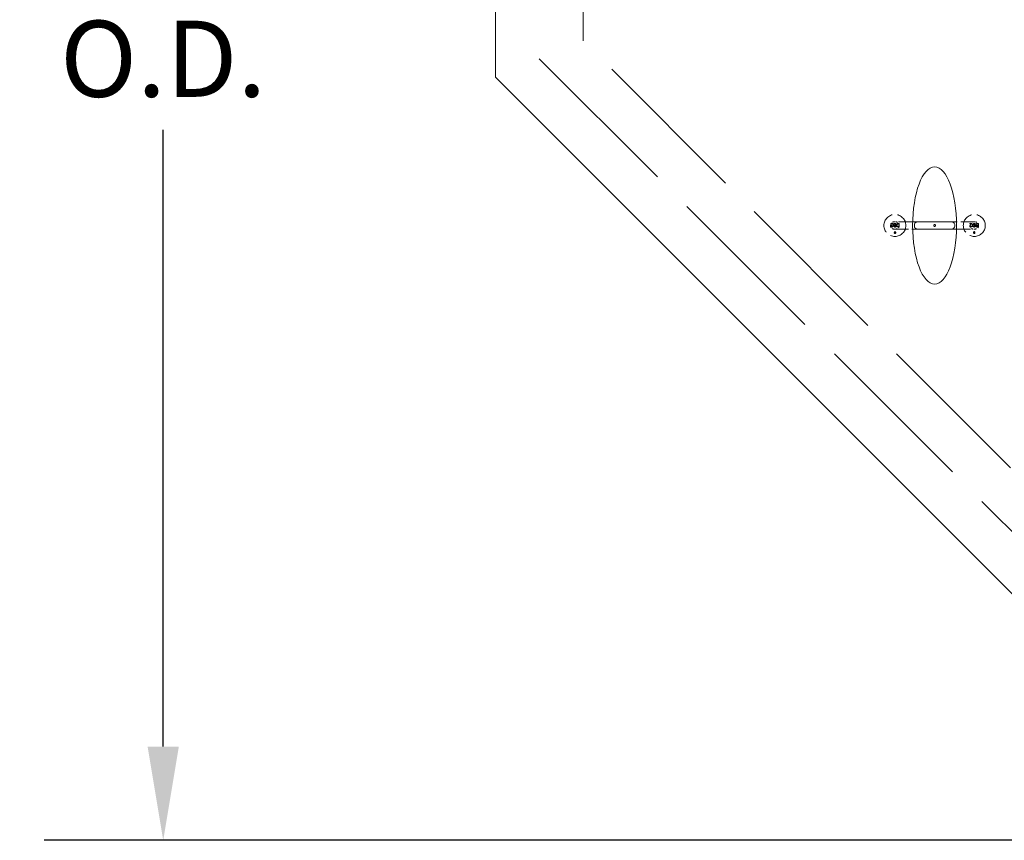
# Model space of a CAD drawing. Units: inches. Extents: x -345 to 484, y 107 to 617.
# Drawn here: x 265 to 328, y 441 to 492 of the extents above; entities that cross this region are included whole.
import ezdxf

# ---------------------------------------------------------------- set-up
doc = ezdxf.new("R2010")
doc.units = ezdxf.units.IN
doc.header["$LTSCALE"] = 60
doc.header["$MEASUREMENT"] = 0
doc.linetypes.add('DASHED', pattern=[0.2067, 0.1654, -0.0413])
for name, color, linetype, lineweight in [('Dimension (ANSI)', 7, 'Continuous', 25), ('Hidden (ANSI)', 7, 'DASHED', 18), ('Visible (ANSI)', 7, 'Continuous', 18)]:
    doc.layers.add(name, color=color, linetype=linetype, lineweight=lineweight)
doc.styles.add('Note Text (ANSI)', font='arial.ttf')
doc.dimstyles.new('Default (ANSI)', dxfattribs={"dimscale": 60, "dimtxt": 0.08, "dimasz": 0.098425, "dimexe": 0.125, "dimexo": 0.0625, "dimgap": 0.031496, "dimtad": 0, "dimtih": 1, "dimtoh": 1, "dimrnd": 1e-08, "dimzin": 3, "dimdsep": 46, "dimlunit": 4, "dimtxsty": 'Note Text (ANSI)', "dimcen": 0.09, "dimdle": 0.393701, "dimclrd": 8, "dimclre": 8, "dimclrt": 8, "dimadec": 0, "dimazin": 1, "dimtfac": 1.25, "dimtdec": 5, "dimtofl": 0, "dimtmove": 0, "dimatfit": 3, "dimldrblk": 'Filled-1', "dimfxl": 1, "dimfrac": 1, "dimtolj": 1, "dimtzin": 4, "dimlwd": -1, "dimlwe": -1, "dimarcsym": 0})

# ---------------------------------------------------------------- blocks, each defined once
blk = doc.blocks.new('*D7')
at = {"layer": 'Defpoints', "color": 0, "transparency": 16777216}
for p in [(319.613, 547.085), (274.543, 440.708), (343.613, 440.708)]:
    blk.add_point(p, dxfattribs=at)
at = {"layer": 'Dimension (ANSI)', "color": 8, "transparency": 16777216}
for p, q in [((315.863, 547.085), (267.043, 547.085)), ((274.543, 541.179), (274.543, 502.279)), ((274.543, 446.613), (274.543, 485.513)), ((339.863, 440.708), (267.043, 440.708))]:
    blk.add_line(p, q, dxfattribs=at)
for points in [[(273.559, 541.179), (275.527, 541.179), (274.543, 547.085)], [(273.559, 446.613), (275.527, 446.613), (274.543, 440.708)]]:
    blk.add_solid(points, dxfattribs=at)
at = {"layer": 'Dimension (ANSI)', "color": 8, "transparency": 16777216, "insert": (274.543, 500.39), "char_height": 4.8, "attachment_point": 2, "style": 'Note Text (ANSI)'}
blk.add_mtext('\\A1; \\fArial|b0|i0;10\'-0"\\P\\fArial|b0|i0;O.D.', dxfattribs=at)
blk = doc.blocks.new('Filled-1')
at = {"color": 0}
for p, q in [((0, 0), (-1, 0.358)), ((-1, 0.358), (-1, -0.358)), ((-1, 0), (0, 0)), ((-1, -0.358), (0, 0))]:
    blk.add_line(p, q, dxfattribs=at)
at = {"color": 0, "flags": 128}
blk.add_lwpolyline([(-1, -0.358), (0, 0), (-1, 0.358), (-1, -0.358)], dxfattribs=at)
at = {"color": 0}
blk.add_solid([(-1, -0.358), (0, 0), (-1, 0.358), (-1, -0.358)], dxfattribs=at)

msp = doc.modelspace()

# ---------------------------------------------------------------- linework, layer by layer
at = {"layer": 'Hidden (ANSI)', "ltscale": 1.283364}
msp.add_line((298.2556, 521.8088), (298.2556, 489.9762), dxfattribs=at)
at = {"layer": 'Hidden (ANSI)', "ltscale": 1.190875}
msp.add_line((301.0248, 491.1234), (301.0248, 520.6618), dxfattribs=at)
at = {"layer": 'Hidden (ANSI)', "ltscale": 1.023539}
msp.add_line((345.9071, 446.246), (301.0248, 491.1234), dxfattribs=at)
at = {"layer": 'Hidden (ANSI)', "ltscale": 1.060535}
msp.add_line((298.2556, 489.9762), (344.7602, 443.4768), dxfattribs=at)
at = {"layer": 'Hidden (ANSI)', "ltscale": 0.002972}
for p, q in [((320.4082, 479.4946), (320.4082, 479.3978)), ((325.9491, 479.4946), (325.9491, 479.3978))]:
    msp.add_line(p, q, dxfattribs=at)
at = {"layer": 'Hidden (ANSI)', "ltscale": 0.002453}
for p, q in [((320.4887, 479.4946), (320.4082, 479.4946)), ((325.8686, 479.4946), (325.9491, 479.4946))]:
    msp.add_line(p, q, dxfattribs=at)
at = {"layer": 'Hidden (ANSI)', "ltscale": 0.001028}
for p, q in [((320.4091, 479.5895), (320.4091, 479.554)), ((325.9482, 479.5895), (325.9482, 479.554))]:
    msp.add_line(p, q, dxfattribs=at)
at = {"layer": 'Hidden (ANSI)'}
for p, q in [((320.4091, 479.554), (320.4117, 479.554)), ((320.6133, 479.559), (320.6154, 479.559)), ((320.7553, 479.4333), (320.7531, 479.4333)), ((325.602, 479.4333), (325.6042, 479.4333)), ((325.7441, 479.559), (325.7419, 479.559)), ((325.9482, 479.554), (325.9457, 479.554)), ((320.6404, 479.061), (320.6417, 479.061)), ((325.7169, 479.061), (325.7156, 479.061))]:
    msp.add_line(p, q, dxfattribs=at)
at = {"layer": 'Hidden (ANSI)', "ltscale": 0.001443}
for p, q in [((320.4094, 479.4534), (320.4094, 479.502)), ((320.9425, 479.4534), (320.9425, 479.502)), ((325.4148, 479.4534), (325.4148, 479.502)), ((325.9479, 479.4534), (325.9479, 479.502))]:
    msp.add_line(p, q, dxfattribs=at)
at = {"layer": 'Hidden (ANSI)', "ltscale": 0.00153}
for p, q in [((320.4373, 479.4687), (320.4887, 479.4687)), ((325.92, 479.4687), (325.8686, 479.4687))]:
    msp.add_line(p, q, dxfattribs=at)
at = {"layer": 'Hidden (ANSI)', "ltscale": 0.001718}
for p, q in [((320.4373, 479.4114), (320.4373, 479.4687)), ((325.92, 479.4114), (325.92, 479.4687))]:
    msp.add_line(p, q, dxfattribs=at)
at = {"layer": 'Hidden (ANSI)', "ltscale": 0.000720675}
for p, q in [((320.4887, 479.4687), (320.4887, 479.4946)), ((325.8686, 479.4687), (325.8686, 479.4946))]:
    msp.add_line(p, q, dxfattribs=at)
at = {"layer": 'Hidden (ANSI)', "ltscale": 0.001017}
for p, q in [((320.6133, 479.5942), (320.6133, 479.559)), ((325.7441, 479.5942), (325.7441, 479.559))]:
    msp.add_line(p, q, dxfattribs=at)
at = {"layer": 'Hidden (ANSI)', "ltscale": 0.089443}
for p, q in [((321.7968, 479.7084), (320.636, 479.7084)), ((325.7214, 479.7084), (324.5605, 479.7084))]:
    msp.add_line(p, q, dxfattribs=at)
at = {"layer": 'Hidden (ANSI)', "ltscale": 0.001074}
for p, q in [((320.7553, 479.3964), (320.7553, 479.4333)), ((325.602, 479.3964), (325.602, 479.4333))]:
    msp.add_line(p, q, dxfattribs=at)
at = {"layer": 'Hidden (ANSI)', "ltscale": 0.000612391}
for p, q in [((320.8991, 479.5791), (320.9215, 479.5791)), ((320.9215, 479.4086), (320.8991, 479.4086)), ((325.4582, 479.5791), (325.4358, 479.5791)), ((325.4358, 479.4086), (325.4582, 479.4086))]:
    msp.add_line(p, q, dxfattribs=at)
at = {"layer": 'Hidden (ANSI)', "ltscale": 0.001519}
for p, q in [((320.9, 479.3831), (320.951, 479.3831)), ((325.4573, 479.3831), (325.4064, 479.3831))]:
    msp.add_line(p, q, dxfattribs=at)
at = {"layer": 'Hidden (ANSI)', "ltscale": 0.001501}
for p, q in [((320.951, 479.6046), (320.9005, 479.6046)), ((325.4064, 479.6046), (325.4568, 479.6046))]:
    msp.add_line(p, q, dxfattribs=at)
at = {"layer": 'Hidden (ANSI)', "ltscale": 0.005314}
for p, q in [((320.9215, 479.5791), (320.9215, 479.4086)), ((325.4358, 479.5791), (325.4358, 479.4086))]:
    msp.add_line(p, q, dxfattribs=at)
at = {"layer": 'Hidden (ANSI)', "ltscale": 0.006933}
for p, q in [((320.951, 479.3831), (320.951, 479.6046)), ((325.4064, 479.3831), (325.4064, 479.6046))]:
    msp.add_line(p, q, dxfattribs=at)
at = {"layer": 'Hidden (ANSI)', "ltscale": 0.08944}
for p, q in [((320.636, 479.2469), (321.7967, 479.2469)), ((324.5606, 479.2469), (325.7214, 479.2469))]:
    msp.add_line(p, q, dxfattribs=at)
at = {"layer": 'Hidden (ANSI)', "ltscale": 0.001436}
for p, q in [((320.64, 479.0313), (320.64, 478.9829)), ((325.7173, 479.0313), (325.7173, 478.9829))]:
    msp.add_line(p, q, dxfattribs=at)
at = {"layer": 'Hidden (ANSI)', "ltscale": 0.001177}
for p, q in [((320.6802, 479.0313), (320.64, 479.0313)), ((325.6771, 479.0313), (325.7173, 479.0313))]:
    msp.add_line(p, q, dxfattribs=at)
at = {"layer": 'Hidden (ANSI)', "ltscale": 0.000464214}
for p, q in [((320.6404, 479.0788), (320.6404, 479.061)), ((325.7169, 479.0788), (325.7169, 479.061))]:
    msp.add_line(p, q, dxfattribs=at)
at = {"layer": 'Hidden (ANSI)', "ltscale": 0.000714976}
for p, q in [((320.6545, 479.0184), (320.6802, 479.0184)), ((325.7028, 479.0184), (325.6771, 479.0184))]:
    msp.add_line(p, q, dxfattribs=at)
at = {"layer": 'Hidden (ANSI)', "ltscale": 0.000809011}
for p, q in [((320.6545, 478.9898), (320.6545, 479.0184)), ((325.7028, 478.9898), (325.7028, 479.0184))]:
    msp.add_line(p, q, dxfattribs=at)
at = {"layer": 'Hidden (ANSI)', "ltscale": 0.000310337}
for p, q in [((320.6802, 479.0184), (320.6802, 479.0313)), ((325.6771, 479.0184), (325.6771, 479.0313))]:
    msp.add_line(p, q, dxfattribs=at)
at = {"layer": 'Hidden (ANSI)', "ltscale": 0.137987}
for centre in [(320.676, 479.4777), (325.6813, 479.4777)]:
    msp.add_circle(centre, 0.6923, dxfattribs=at)
at = {"layer": 'Hidden (ANSI)', "ltscale": 0.010701}
for centre, major_axis, start_param, end_param in [((320.636, 479.502), (-0.2265, 0), 4.712389, 6.2831853), ((320.636, 479.4534), (-0.2265, 0), 0, 1.5707963), ((325.7214, 479.502), (0.2265, 0), 0, 1.5707963), ((325.7214, 479.4534), (0.2265, 0), 4.712389, 6.2831853)]:
    msp.add_ellipse(centre, major_axis=major_axis, ratio=0.9113955, start_param=start_param, end_param=end_param, dxfattribs=at)
at = {"layer": 'Hidden (ANSI)', "ltscale": 0.010683}
for centre, major_axis, start_param, end_param in [((320.7167, 479.502), (0.2258, 0), 0, 1.5707963), ((320.7167, 479.4534), (0.2258, 0), 4.712389, 6.2831853), ((325.6406, 479.502), (-0.2258, 0), 4.712389, 6.2831853), ((325.6406, 479.4534), (-0.2258, 0), 0, 1.5707963)]:
    msp.add_ellipse(centre, major_axis=major_axis, ratio=0.9143268, start_param=start_param, end_param=end_param, dxfattribs=at)
at = {"layer": 'Hidden (ANSI)', "ltscale": 0.001012}
for points in [[(320.4082, 479.3978), (320.4128, 479.3957), (320.4187, 479.3933), (320.4259, 479.3904), (320.4329, 479.3875), (320.4409, 479.3852)], [(325.9491, 479.3978), (325.9445, 479.3957), (325.9386, 479.3933), (325.9314, 479.3904), (325.9244, 479.3875), (325.9164, 479.3852)]]:
    msp.add_open_spline(points, degree=3, knots=[-0.19106858, -0.19106858, -0.19106858, -0.19106858, -0.06847785, -0.06847785, 0, 0, 0, 0], dxfattribs=at)
at = {"layer": 'Hidden (ANSI)', "ltscale": 0.000979879}
for points in [[(320.4406, 479.6025), (320.4349, 479.6009), (320.4292, 479.5987), (320.4216, 479.5954), (320.4147, 479.5924), (320.4091, 479.5895)], [(325.9168, 479.6025), (325.9224, 479.6009), (325.9281, 479.5987), (325.9357, 479.5954), (325.9426, 479.5924), (325.9482, 479.5895)]]:
    msp.add_open_spline(points, degree=3, knots=[-0.17584059, -0.17584059, -0.17584059, -0.17584059, -0.05155648, -0.05155648, 0, 0, 0, 0], dxfattribs=at)
at = {"layer": 'Hidden (ANSI)', "ltscale": 0.000973267}
for points in [[(320.4117, 479.554), (320.4153, 479.5572), (320.4191, 479.5603), (320.4246, 479.5644), (320.429, 479.5677), (320.4397, 479.5727)], [(325.9457, 479.554), (325.942, 479.5572), (325.9382, 479.5603), (325.9327, 479.5644), (325.9283, 479.5677), (325.9177, 479.5727)]]:
    msp.add_open_spline(points, degree=3, knots=[-0.34090556, -0.34090556, -0.34090556, -0.34090556, -0.09708986, -0.09708986, 0, 0, 0, 0], dxfattribs=at)
at = {"layer": 'Hidden (ANSI)', "ltscale": 0.001374}
for points in [[(320.4829, 479.4043), (320.4746, 479.4043), (320.4664, 479.4049), (320.454, 479.4067), (320.4453, 479.4081), (320.4373, 479.4114)], [(325.8744, 479.4043), (325.8827, 479.4043), (325.891, 479.4049), (325.9033, 479.4067), (325.912, 479.4081), (325.92, 479.4114)]]:
    msp.add_open_spline(points, degree=3, knots=[-0.21260616, -0.21260616, -0.21260616, -0.21260616, -0.07135503, -0.07135503, 0, 0, 0, 0], dxfattribs=at)
at = {"layer": 'Hidden (ANSI)', "ltscale": 0.001392}
for points in [[(320.4397, 479.5727), (320.4462, 479.5759), (320.4532, 479.5783), (320.464, 479.5811), (320.4725, 479.5831), (320.4851, 479.5831)], [(325.9177, 479.5727), (325.9112, 479.5759), (325.9041, 479.5783), (325.8934, 479.5811), (325.8849, 479.5831), (325.8722, 479.5831)]]:
    msp.add_open_spline(points, degree=3, knots=[-0.3001015, -0.3001015, -0.3001015, -0.3001015, -0.10419842, -0.10419842, 0, 0, 0, 0], dxfattribs=at)
at = {"layer": 'Hidden (ANSI)', "ltscale": 0.001224}
for points in [[(320.4817, 479.6086), (320.4745, 479.6086), (320.4672, 479.6081), (320.4562, 479.6063), (320.4491, 479.6051), (320.4406, 479.6025)], [(325.8756, 479.6086), (325.8829, 479.6086), (325.8901, 479.6081), (325.9011, 479.6063), (325.9082, 479.6051), (325.9168, 479.6025)]]:
    msp.add_open_spline(points, degree=3, knots=[-0.20913721, -0.20913721, -0.20913721, -0.20913721, -0.0738735, -0.0738735, 0, 0, 0, 0], dxfattribs=at)
at = {"layer": 'Hidden (ANSI)', "ltscale": 0.001221}
for points in [[(320.4409, 479.3852), (320.4473, 479.3834), (320.4541, 479.3816), (320.4633, 479.3799), (320.4698, 479.3788), (320.4818, 479.3788)], [(325.9164, 479.3852), (325.91, 479.3834), (325.9032, 479.3816), (325.894, 479.3799), (325.8875, 479.3788), (325.8755, 479.3788)]]:
    msp.add_open_spline(points, degree=3, knots=[-0.34721876, -0.34721876, -0.34721876, -0.34721876, -0.09926871, -0.09926871, 0, 0, 0, 0], dxfattribs=at)
at = {"layer": 'Hidden (ANSI)', "ltscale": 0.002588}
for points in [[(320.5581, 479.5782), (320.5536, 479.5831), (320.5486, 479.5874), (320.5374, 479.595), (320.5313, 479.5981), (320.5153, 479.6045), (320.5012, 479.6086), (320.4817, 479.6086)], [(325.7992, 479.5782), (325.8037, 479.5831), (325.8087, 479.5874), (325.8199, 479.595), (325.826, 479.5981), (325.842, 479.6045), (325.8562, 479.6086), (325.8756, 479.6086)]]:
    msp.add_open_spline(points, degree=3, knots=[-0.37138051, -0.37138051, -0.37138051, -0.37138051, -0.26793287, -0.26793287, -0.16083242, -0.16083242, 0, 0, 0, 0], dxfattribs=at)
at = {"layer": 'Hidden (ANSI)', "ltscale": 0.002569}
for points in [[(320.4818, 479.3788), (320.4903, 479.3788), (320.4988, 479.3795), (320.5149, 479.3826), (320.5226, 479.3848), (320.5407, 479.3927), (320.5502, 479.3992), (320.5583, 479.4077)], [(325.8755, 479.3788), (325.867, 479.3788), (325.8585, 479.3795), (325.8424, 479.3826), (325.8347, 479.3848), (325.8167, 479.3927), (325.8072, 479.3992), (325.799, 479.4077)]]:
    msp.add_open_spline(points, degree=3, knots=[-0.23200255, -0.23200255, -0.23200255, -0.23200255, -0.16215335, -0.16215335, -0.09714095, -0.09714095, 0, 0, 0, 0], dxfattribs=at)
at = {"layer": 'Hidden (ANSI)', "ltscale": 0.001815}
for points in [[(320.5362, 479.4278), (320.5329, 479.4238), (320.5292, 479.4202), (320.5204, 479.4137), (320.5157, 479.4113), (320.5026, 479.4058), (320.4928, 479.4043), (320.4829, 479.4043)], [(325.8211, 479.4278), (325.8244, 479.4238), (325.8281, 479.4202), (325.837, 479.4137), (325.8416, 479.4113), (325.8547, 479.4058), (325.8645, 479.4043), (325.8744, 479.4043)]]:
    msp.add_open_spline(points, degree=3, knots=[-0.14926327, -0.14926327, -0.14926327, -0.14926327, -0.1176172, -0.1176172, -0.08168189, -0.08168189, 0, 0, 0, 0], dxfattribs=at)
at = {"layer": 'Hidden (ANSI)', "ltscale": 0.003948}
for points in [[(320.4851, 479.5831), (320.4899, 479.5831), (320.4947, 479.5827), (320.5039, 479.5809), (320.5082, 479.5796), (320.5201, 479.5744), (320.5269, 479.5696), (320.5383, 479.5579), (320.5446, 479.5495), (320.5546, 479.524), (320.5565, 479.5094), (320.5565, 479.4949)], [(325.8722, 479.5831), (325.8674, 479.5831), (325.8626, 479.5827), (325.8534, 479.5809), (325.8491, 479.5796), (325.8372, 479.5744), (325.8304, 479.5696), (325.8191, 479.5579), (325.8127, 479.5495), (325.8027, 479.524), (325.8008, 479.5094), (325.8008, 479.4949)]]:
    msp.add_open_spline(points, degree=3, knots=[-0.46506708, -0.46506708, -0.46506708, -0.46506708, -0.40045342, -0.40045342, -0.33932775, -0.33932775, -0.22605197, -0.22605197, -0.11929234, -0.11929234, 0, 0, 0, 0], dxfattribs=at)
at = {"layer": 'Hidden (ANSI)', "ltscale": 0.002174}
for points in [[(320.5565, 479.4949), (320.5565, 479.4745), (320.5533, 479.4608), (320.5465, 479.4426), (320.5422, 479.4347), (320.5362, 479.4278)], [(325.8008, 479.4949), (325.8008, 479.4745), (325.8041, 479.4608), (325.8108, 479.4426), (325.8152, 479.4347), (325.8211, 479.4278)]]:
    msp.add_open_spline(points, degree=3, knots=[-0.16022902, -0.16022902, -0.16022902, -0.16022902, -0.07492281, -0.07492281, 0, 0, 0, 0], dxfattribs=at)
at = {"layer": 'Hidden (ANSI)', "ltscale": 0.002796}
for points in [[(320.5872, 479.494), (320.5872, 479.5181), (320.5827, 479.5347), (320.5734, 479.558), (320.5669, 479.5688), (320.5581, 479.5782)], [(325.7701, 479.494), (325.7701, 479.5181), (325.7747, 479.5347), (325.7839, 479.558), (325.7904, 479.5688), (325.7992, 479.5782)]]:
    msp.add_open_spline(points, degree=3, knots=[-0.20671033, -0.20671033, -0.20671033, -0.20671033, -0.10581383, -0.10581383, 0, 0, 0, 0], dxfattribs=at)
at = {"layer": 'Hidden (ANSI)', "ltscale": 0.002862}
for points in [[(320.5583, 479.4077), (320.5631, 479.4127), (320.5672, 479.4182), (320.5744, 479.4305), (320.5774, 479.4372), (320.5829, 479.4533), (320.5872, 479.4693), (320.5872, 479.494)], [(325.799, 479.4077), (325.7942, 479.4127), (325.7901, 479.4182), (325.7829, 479.4305), (325.7799, 479.4372), (325.7744, 479.4533), (325.7701, 479.4693), (325.7701, 479.494)]]:
    msp.add_open_spline(points, degree=3, knots=[-0.50160127, -0.50160127, -0.50160127, -0.50160127, -0.35722797, -0.35722797, -0.20388387, -0.20388387, 0, 0, 0, 0], dxfattribs=at)
at = {"layer": 'Hidden (ANSI)', "ltscale": 0.002349}
for points in [[(320.6486, 479.5021), (320.6429, 479.5003), (320.6372, 479.4981), (320.6274, 479.4926), (320.6231, 479.4895), (320.6137, 479.4801), (320.6107, 479.4742), (320.6059, 479.4623), (320.6046, 479.4543), (320.6046, 479.4463)], [(325.7087, 479.5021), (325.7144, 479.5003), (325.7201, 479.4981), (325.73, 479.4926), (325.7342, 479.4895), (325.7436, 479.4801), (325.7466, 479.4742), (325.7515, 479.4623), (325.7527, 479.4543), (325.7527, 479.4463)]]:
    msp.add_open_spline(points, degree=3, knots=[-0.16041673, -0.16041673, -0.16041673, -0.16041673, -0.13114242, -0.13114242, -0.10559447, -0.10559447, -0.06662428, -0.06662428, 0, 0, 0, 0], dxfattribs=at)
at = {"layer": 'Hidden (ANSI)', "ltscale": 0.001569}
for points in [[(320.6046, 479.4463), (320.6046, 479.4414), (320.6052, 479.4367), (320.6075, 479.4265), (320.6093, 479.4217), (320.6145, 479.4109), (320.619, 479.4046), (320.6248, 479.3992)], [(325.7527, 479.4463), (325.7527, 479.4414), (325.7521, 479.4367), (325.7498, 479.4265), (325.748, 479.4217), (325.7429, 479.4109), (325.7384, 479.4046), (325.7326, 479.3992)]]:
    msp.add_open_spline(points, degree=3, knots=[-0.12783211, -0.12783211, -0.12783211, -0.12783211, -0.09887846, -0.09887846, -0.06509639, -0.06509639, 0, 0, 0, 0], dxfattribs=at)
at = {"layer": 'Hidden (ANSI)', "ltscale": 0.00206}
for points in [[(320.6792, 479.6086), (320.6673, 479.6086), (320.6555, 479.6075), (320.6355, 479.603), (320.6247, 479.5998), (320.6133, 479.5942)], [(325.6782, 479.6086), (325.69, 479.6086), (325.7018, 479.6075), (325.7218, 479.603), (325.7327, 479.5998), (325.7441, 479.5942)]]:
    msp.add_open_spline(points, degree=3, knots=[-0.24868702, -0.24868702, -0.24868702, -0.24868702, -0.10495982, -0.10495982, 0, 0, 0, 0], dxfattribs=at)
at = {"layer": 'Hidden (ANSI)', "ltscale": 0.00205}
for points in [[(320.6154, 479.559), (320.6251, 479.5679), (320.6367, 479.5735), (320.6544, 479.5809), (320.6656, 479.5831), (320.6772, 479.5831)], [(325.7419, 479.559), (325.7322, 479.5679), (325.7206, 479.5735), (325.7029, 479.5809), (325.6918, 479.5831), (325.6801, 479.5831)]]:
    msp.add_open_spline(points, degree=3, knots=[-0.15797148, -0.15797148, -0.15797148, -0.15797148, -0.0958686, -0.0958686, 0, 0, 0, 0], dxfattribs=at)
at = {"layer": 'Hidden (ANSI)', "ltscale": 0.001894}
for points in [[(320.6248, 479.3992), (320.6318, 479.3928), (320.6399, 479.3878), (320.6534, 479.3826), (320.6635, 479.3791), (320.6826, 479.3791)], [(325.7326, 479.3992), (325.7255, 479.3928), (325.7175, 479.3878), (325.7039, 479.3826), (325.6938, 479.3791), (325.6748, 479.3791)]]:
    msp.add_open_spline(points, degree=3, knots=[-0.46447194, -0.46447194, -0.46447194, -0.46447194, -0.15712001, -0.15712001, 0, 0, 0, 0], dxfattribs=at)
at = {"layer": 'Hidden (ANSI)', "ltscale": 0.001408}
for points in [[(320.6353, 479.4416), (320.6353, 479.445), (320.6357, 479.4484), (320.6372, 479.4547), (320.6383, 479.4575), (320.6416, 479.4632), (320.644, 479.4659), (320.6518, 479.4717), (320.6573, 479.474), (320.6626, 479.4755)], [(325.722, 479.4416), (325.722, 479.445), (325.7216, 479.4484), (325.7201, 479.4547), (325.719, 479.4575), (325.7157, 479.4632), (325.7133, 479.4659), (325.7055, 479.4717), (325.7001, 479.474), (325.6947, 479.4755)]]:
    msp.add_open_spline(points, degree=3, knots=[-0.14233563, -0.14233563, -0.14233563, -0.14233563, -0.10952949, -0.10952949, -0.08013501, -0.08013501, -0.04619592, -0.04619592, 0, 0, 0, 0], dxfattribs=at)
at = {"layer": 'Hidden (ANSI)', "ltscale": 0.002112}
for points in [[(320.6847, 479.4046), (320.6796, 479.4046), (320.6744, 479.405), (320.665, 479.4066), (320.6607, 479.4077), (320.6512, 479.4118), (320.6475, 479.4147), (320.6418, 479.4206), (320.6395, 479.424), (320.6361, 479.4322), (320.6353, 479.4369), (320.6353, 479.4416)], [(325.6726, 479.4046), (325.6777, 479.4046), (325.683, 479.405), (325.6923, 479.4066), (325.6966, 479.4077), (325.7061, 479.4118), (325.7098, 479.4147), (325.7155, 479.4206), (325.7178, 479.424), (325.7212, 479.4322), (325.722, 479.4369), (325.722, 479.4416)]]:
    msp.add_open_spline(points, degree=3, knots=[-0.16045155, -0.16045155, -0.16045155, -0.16045155, -0.13158258, -0.13158258, -0.10703858, -0.10703858, -0.07346936, -0.07346936, -0.03916801, -0.03916801, 0, 0, 0, 0], dxfattribs=at)
at = {"layer": 'Hidden (ANSI)', "ltscale": 0.001389}
for points in [[(320.6941, 479.5138), (320.6868, 479.5118), (320.6785, 479.5098), (320.6681, 479.5073), (320.6578, 479.5049), (320.6486, 479.5021)], [(325.6633, 479.5138), (325.6706, 479.5118), (325.6788, 479.5098), (325.6892, 479.5073), (325.6995, 479.5049), (325.7087, 479.5021)]]:
    msp.add_open_spline(points, degree=3, knots=[-0.26574573, -0.26574573, -0.26574573, -0.26574573, -0.07888967, -0.07888967, 0, 0, 0, 0], dxfattribs=at)
at = {"layer": 'Hidden (ANSI)', "ltscale": 0.00121}
for points in [[(320.6626, 479.4755), (320.6688, 479.4773), (320.6752, 479.4789), (320.6885, 479.482), (320.6956, 479.4838), (320.7027, 479.4856)], [(325.6947, 479.4755), (325.6885, 479.4773), (325.6821, 479.4789), (325.6688, 479.482), (325.6617, 479.4838), (325.6546, 479.4856)]]:
    msp.add_open_spline(points, degree=3, knots=[-0.11298534, -0.11298534, -0.11298534, -0.11298534, -0.06026688, -0.06026688, 0, 0, 0, 0], dxfattribs=at)
at = {"layer": 'Hidden (ANSI)', "ltscale": 0.001946}
for points in [[(320.6772, 479.5831), (320.6819, 479.5831), (320.6867, 479.5827), (320.6954, 479.5809), (320.6995, 479.5796), (320.708, 479.5755), (320.7117, 479.5726), (320.7171, 479.5671), (320.7192, 479.564), (320.7223, 479.5566), (320.723, 479.5525), (320.723, 479.5482)], [(325.6801, 479.5831), (325.6754, 479.5831), (325.6706, 479.5827), (325.6619, 479.5809), (325.6578, 479.5796), (325.6493, 479.5755), (325.6456, 479.5726), (325.6402, 479.5671), (325.6381, 479.564), (325.6351, 479.5566), (325.6344, 479.5525), (325.6344, 479.5482)]]:
    msp.add_open_spline(points, degree=3, knots=[-0.15259955, -0.15259955, -0.15259955, -0.15259955, -0.12389506, -0.12389506, -0.09823286, -0.09823286, -0.06618977, -0.06618977, -0.03482947, -0.03482947, 0, 0, 0, 0], dxfattribs=at)
at = {"layer": 'Hidden (ANSI)', "ltscale": 0.003369}
for points in [[(320.7537, 479.5452), (320.7537, 479.553), (320.7523, 479.5607), (320.7463, 479.5751), (320.7418, 479.5815), (320.7311, 479.5921), (320.7236, 479.5981), (320.7021, 479.6068), (320.6907, 479.6086), (320.6792, 479.6086)], [(325.6037, 479.5452), (325.6037, 479.553), (325.605, 479.5607), (325.611, 479.5751), (325.6155, 479.5815), (325.6262, 479.5921), (325.6337, 479.5981), (325.6552, 479.6068), (325.6666, 479.6086), (325.6782, 479.6086)]]:
    msp.add_open_spline(points, degree=3, knots=[-0.39784587, -0.39784587, -0.39784587, -0.39784587, -0.29443664, -0.29443664, -0.19097733, -0.19097733, -0.09523347, -0.09523347, 0, 0, 0, 0], dxfattribs=at)
at = {"layer": 'Hidden (ANSI)', "ltscale": 0.002295}
for points in [[(320.6826, 479.3791), (320.696, 479.3791), (320.7106, 479.3803), (320.7344, 479.3874), (320.745, 479.3914), (320.7553, 479.3964)], [(325.6748, 479.3791), (325.6613, 479.3791), (325.6467, 479.3803), (325.6229, 479.3874), (325.6123, 479.3914), (325.602, 479.3964)]]:
    msp.add_open_spline(points, degree=3, knots=[-0.2049689, -0.2049689, -0.2049689, -0.2049689, -0.09366932, -0.09366932, 0, 0, 0, 0], dxfattribs=at)
at = {"layer": 'Hidden (ANSI)', "ltscale": 0.002308}
for points in [[(320.7531, 479.4333), (320.7477, 479.4283), (320.7419, 479.4238), (320.7288, 479.4158), (320.722, 479.4127), (320.7058, 479.4068), (320.6954, 479.4046), (320.6847, 479.4046)], [(325.6042, 479.4333), (325.6096, 479.4283), (325.6154, 479.4238), (325.6285, 479.4158), (325.6353, 479.4127), (325.6515, 479.4068), (325.6619, 479.4046), (325.6726, 479.4046)]]:
    msp.add_open_spline(points, degree=3, knots=[-0.19307637, -0.19307637, -0.19307637, -0.19307637, -0.14270444, -0.14270444, -0.08793238, -0.08793238, 0, 0, 0, 0], dxfattribs=at)
at = {"layer": 'Hidden (ANSI)', "ltscale": 0.001459}
for points in [[(320.723, 479.5482), (320.723, 479.5449), (320.7226, 479.5415), (320.7211, 479.5352), (320.72, 479.5324), (320.7174, 479.5282), (320.7151, 479.5247), (320.7055, 479.5177), (320.6998, 479.5153), (320.6941, 479.5138)], [(325.6344, 479.5482), (325.6344, 479.5449), (325.6347, 479.5415), (325.6362, 479.5352), (325.6373, 479.5324), (325.6399, 479.5282), (325.6423, 479.5247), (325.6518, 479.5177), (325.6575, 479.5153), (325.6633, 479.5138)]]:
    msp.add_open_spline(points, degree=3, knots=[-0.2540037, -0.2540037, -0.2540037, -0.2540037, -0.17149337, -0.17149337, -0.09747013, -0.09747013, -0.04953051, -0.04953051, 0, 0, 0, 0], dxfattribs=at)
at = {"layer": 'Hidden (ANSI)', "ltscale": 0.001236}
for points in [[(320.7027, 479.4856), (320.7097, 479.4875), (320.7167, 479.4899), (320.7263, 479.4948), (320.7327, 479.4983), (320.7393, 479.5052)], [(325.6546, 479.4856), (325.6476, 479.4875), (325.6406, 479.4899), (325.631, 479.4948), (325.6246, 479.4983), (325.618, 479.5052)]]:
    msp.add_open_spline(points, degree=3, knots=[-0.2455309, -0.2455309, -0.2455309, -0.2455309, -0.07873356, -0.07873356, 0, 0, 0, 0], dxfattribs=at)
at = {"layer": 'Hidden (ANSI)', "ltscale": 0.001284}
for points in [[(320.7393, 479.5052), (320.744, 479.5102), (320.7474, 479.516), (320.7513, 479.526), (320.7537, 479.5333), (320.7537, 479.5452)], [(325.618, 479.5052), (325.6134, 479.5102), (325.6099, 479.516), (325.606, 479.526), (325.6037, 479.5333), (325.6037, 479.5452)]]:
    msp.add_open_spline(points, degree=3, knots=[-0.27184859, -0.27184859, -0.27184859, -0.27184859, -0.0980998, -0.0980998, 0, 0, 0, 0], dxfattribs=at)
at = {"layer": 'Hidden (ANSI)', "ltscale": 0.003335}
for points in [[(320.8212, 479.587), (320.8131, 479.5817), (320.8059, 479.5752), (320.7943, 479.561), (320.7889, 479.5525), (320.7786, 479.5269), (320.7763, 479.5102), (320.7763, 479.4937)], [(325.5362, 479.587), (325.5443, 479.5817), (325.5514, 479.5752), (325.563, 479.561), (325.5684, 479.5525), (325.5787, 479.5269), (325.581, 479.5102), (325.581, 479.4937)]]:
    msp.add_open_spline(points, degree=3, knots=[-0.33069482, -0.33069482, -0.33069482, -0.33069482, -0.22784876, -0.22784876, -0.13661008, -0.13661008, 0, 0, 0, 0], dxfattribs=at)
at = {"layer": 'Hidden (ANSI)', "ltscale": 0.003315}
for points in [[(320.7763, 479.4937), (320.7763, 479.4812), (320.7778, 479.4689), (320.7856, 479.443), (320.7916, 479.4326), (320.8032, 479.4158), (320.8115, 479.4074), (320.8215, 479.4009)], [(325.581, 479.4937), (325.581, 479.4812), (325.5795, 479.4689), (325.5717, 479.443), (325.5657, 479.4326), (325.5541, 479.4158), (325.5458, 479.4074), (325.5358, 479.4009)]]:
    msp.add_open_spline(points, degree=3, knots=[-0.22940519, -0.22940519, -0.22940519, -0.22940519, -0.1692258, -0.1692258, -0.09873137, -0.09873137, 0, 0, 0, 0], dxfattribs=at)
at = {"layer": 'Hidden (ANSI)', "ltscale": 0.002538}
for points in [[(320.807, 479.494), (320.807, 479.5044), (320.808, 479.5149), (320.8131, 479.5334), (320.8167, 479.5414), (320.8269, 479.5556), (320.8332, 479.5613), (320.8405, 479.5658)], [(325.5503, 479.494), (325.5503, 479.5044), (325.5493, 479.5149), (325.5442, 479.5334), (325.5406, 479.5414), (325.5304, 479.5556), (325.5241, 479.5613), (325.5168, 479.5658)]]:
    msp.add_open_spline(points, degree=3, knots=[-0.22952581, -0.22952581, -0.22952581, -0.22952581, -0.14423307, -0.14423307, -0.07130613, -0.07130613, 0, 0, 0, 0], dxfattribs=at)
at = {"layer": 'Hidden (ANSI)', "ltscale": 0.00246}
for points in [[(320.8379, 479.4233), (320.8325, 479.4269), (320.8277, 479.4312), (320.8186, 479.4426), (320.8156, 479.4487), (320.8086, 479.4657), (320.807, 479.4803), (320.807, 479.494)], [(325.5195, 479.4233), (325.5248, 479.4269), (325.5296, 479.4312), (325.5388, 479.4426), (325.5418, 479.4487), (325.5487, 479.4657), (325.5503, 479.4803), (325.5503, 479.494)]]:
    msp.add_open_spline(points, degree=3, knots=[-0.18190768, -0.18190768, -0.18190768, -0.18190768, -0.151401, -0.151401, -0.11311598, -0.11311598, 0, 0, 0, 0], dxfattribs=at)
at = {"layer": 'Hidden (ANSI)', "ltscale": 0.002518}
for points in [[(320.9005, 479.6046), (320.8707, 479.6046), (320.8571, 479.6014), (320.8408, 479.5972), (320.8303, 479.5931), (320.8212, 479.587)], [(325.4568, 479.6046), (325.4866, 479.6046), (325.5002, 479.6014), (325.5165, 479.5972), (325.527, 479.5931), (325.5362, 479.587)]]:
    msp.add_open_spline(points, degree=3, knots=[-0.13895043, -0.13895043, -0.13895043, -0.13895043, -0.09074781, -0.09074781, 0, 0, 0, 0], dxfattribs=at)
at = {"layer": 'Hidden (ANSI)', "ltscale": 0.002493}
for points in [[(320.8215, 479.4009), (320.8321, 479.3942), (320.8435, 479.3892), (320.8623, 479.3853), (320.8753, 479.3831), (320.9, 479.3831)], [(325.5358, 479.4009), (325.5252, 479.3942), (325.5138, 479.3892), (325.495, 479.3853), (325.4821, 479.3831), (325.4573, 479.3831)]]:
    msp.add_open_spline(points, degree=3, knots=[-0.5821252, -0.5821252, -0.5821252, -0.5821252, -0.20405934, -0.20405934, 0, 0, 0, 0], dxfattribs=at)
at = {"layer": 'Hidden (ANSI)', "ltscale": 0.001932}
for points in [[(320.8991, 479.4086), (320.8802, 479.4086), (320.869, 479.4107), (320.8543, 479.4141), (320.8457, 479.4178), (320.8379, 479.4233)], [(325.4582, 479.4086), (325.4771, 479.4086), (325.4883, 479.4107), (325.503, 479.4141), (325.5116, 479.4178), (325.5195, 479.4233)]]:
    msp.add_open_spline(points, degree=3, knots=[-0.12440934, -0.12440934, -0.12440934, -0.12440934, -0.07899081, -0.07899081, 0, 0, 0, 0], dxfattribs=at)
at = {"layer": 'Hidden (ANSI)', "ltscale": 0.001831}
for points in [[(320.8405, 479.5658), (320.8505, 479.5717), (320.8594, 479.5745), (320.8762, 479.5784), (320.8884, 479.5791), (320.8991, 479.5791)], [(325.5168, 479.5658), (325.5068, 479.5717), (325.4979, 479.5745), (325.4811, 479.5784), (325.469, 479.5791), (325.4582, 479.5791)]]:
    msp.add_open_spline(points, degree=3, knots=[-0.14216849, -0.14216849, -0.14216849, -0.14216849, -0.08842454, -0.08842454, 0, 0, 0, 0], dxfattribs=at)
at = {"layer": 'Hidden (ANSI)', "ltscale": 0.000456068}
for points in [[(320.64, 478.9829), (320.6423, 478.9819), (320.6452, 478.9807), (320.6488, 478.9792), (320.6523, 478.9778), (320.6563, 478.9767)], [(325.7173, 478.9829), (325.7151, 478.9819), (325.7121, 478.9807), (325.7085, 478.9792), (325.705, 478.9778), (325.701, 478.9767)]]:
    msp.add_open_spline(points, degree=3, knots=[-0.095534289, -0.095534289, -0.095534289, -0.095534289, -0.034238925, -0.034238925, 0, 0, 0, 0], dxfattribs=at)
at = {"layer": 'Hidden (ANSI)', "ltscale": 0.00043994}
for points in [[(320.6561, 479.0853), (320.6533, 479.0845), (320.6505, 479.0834), (320.6467, 479.0817), (320.6432, 479.0802), (320.6404, 479.0788)], [(325.7012, 479.0853), (325.704, 479.0845), (325.7069, 479.0834), (325.7106, 479.0817), (325.7141, 479.0802), (325.7169, 479.0788)]]:
    msp.add_open_spline(points, degree=3, knots=[-0.087920297, -0.087920297, -0.087920297, -0.087920297, -0.025778242, -0.025778242, 0, 0, 0, 0], dxfattribs=at)
at = {"layer": 'Hidden (ANSI)', "ltscale": 0.000436634}
for points in [[(320.6417, 479.061), (320.6435, 479.0626), (320.6454, 479.0642), (320.6482, 479.0662), (320.6503, 479.0679), (320.6557, 479.0704)], [(325.7156, 479.061), (325.7138, 479.0626), (325.7119, 479.0642), (325.7092, 479.0662), (325.707, 479.0679), (325.7016, 479.0704)]]:
    msp.add_open_spline(points, degree=3, knots=[-0.17045278, -0.17045278, -0.17045278, -0.17045278, -0.04854493, -0.04854493, 0, 0, 0, 0], dxfattribs=at)
at = {"layer": 'Hidden (ANSI)', "ltscale": 0.000636976}
for points in [[(320.6773, 478.9862), (320.6732, 478.9862), (320.669, 478.9865), (320.6628, 478.9874), (320.6585, 478.9881), (320.6545, 478.9898)], [(325.68, 478.9862), (325.6842, 478.9862), (325.6883, 478.9865), (325.6945, 478.9874), (325.6988, 478.9881), (325.7028, 478.9898)]]:
    msp.add_open_spline(points, degree=3, knots=[-0.10630308, -0.10630308, -0.10630308, -0.10630308, -0.03567752, -0.03567752, 0, 0, 0, 0], dxfattribs=at)
at = {"layer": 'Hidden (ANSI)', "ltscale": 0.000646215}
for points in [[(320.6557, 479.0704), (320.6589, 479.072), (320.6624, 479.0732), (320.6678, 479.0746), (320.6721, 479.0756), (320.6784, 479.0756)], [(325.7016, 479.0704), (325.6984, 479.072), (325.6949, 479.0732), (325.6895, 479.0746), (325.6852, 479.0756), (325.6789, 479.0756)]]:
    msp.add_open_spline(points, degree=3, knots=[-0.15005075, -0.15005075, -0.15005075, -0.15005075, -0.05209921, -0.05209921, 0, 0, 0, 0], dxfattribs=at)
at = {"layer": 'Hidden (ANSI)', "ltscale": 0.000562199}
for points in [[(320.6767, 479.0883), (320.6731, 479.0883), (320.6695, 479.0881), (320.664, 479.0872), (320.6604, 479.0866), (320.6561, 479.0853)], [(325.6806, 479.0883), (325.6842, 479.0883), (325.6878, 479.0881), (325.6933, 479.0872), (325.6969, 479.0866), (325.7012, 479.0853)]]:
    msp.add_open_spline(points, degree=3, knots=[-0.10456861, -0.10456861, -0.10456861, -0.10456861, -0.03693675, -0.03693675, 0, 0, 0, 0], dxfattribs=at)
at = {"layer": 'Hidden (ANSI)', "ltscale": 0.000560589}
for points in [[(320.6563, 478.9767), (320.6595, 478.9757), (320.6629, 478.9748), (320.6675, 478.974), (320.6708, 478.9734), (320.6768, 478.9734)], [(325.701, 478.9767), (325.6978, 478.9757), (325.6944, 478.9748), (325.6898, 478.974), (325.6866, 478.9734), (325.6805, 478.9734)]]:
    msp.add_open_spline(points, degree=3, knots=[-0.17360938, -0.17360938, -0.17360938, -0.17360938, -0.04963436, -0.04963436, 0, 0, 0, 0], dxfattribs=at)
at = {"layer": 'Hidden (ANSI)', "ltscale": 0.001244}
for points in [[(320.7149, 479.0732), (320.7127, 479.0756), (320.7102, 479.0777), (320.7046, 479.0815), (320.7015, 479.0831), (320.6935, 479.0863), (320.6864, 479.0883), (320.6767, 479.0883)], [(325.6424, 479.0732), (325.6447, 479.0756), (325.6472, 479.0777), (325.6528, 479.0815), (325.6558, 479.0831), (325.6638, 479.0863), (325.6709, 479.0883), (325.6806, 479.0883)]]:
    msp.add_open_spline(points, degree=3, knots=[-0.18569025, -0.18569025, -0.18569025, -0.18569025, -0.13396643, -0.13396643, -0.08041621, -0.08041621, 0, 0, 0, 0], dxfattribs=at)
at = {"layer": 'Hidden (ANSI)', "ltscale": 0.001235}
for points in [[(320.6768, 478.9734), (320.681, 478.9734), (320.6853, 478.9738), (320.6933, 478.9753), (320.6972, 478.9765), (320.7062, 478.9804), (320.7109, 478.9836), (320.715, 478.9879)], [(325.6805, 478.9734), (325.6763, 478.9734), (325.6721, 478.9738), (325.664, 478.9753), (325.6601, 478.9765), (325.6511, 478.9804), (325.6464, 478.9836), (325.6423, 478.9879)]]:
    msp.add_open_spline(points, degree=3, knots=[-0.11600128, -0.11600128, -0.11600128, -0.11600128, -0.08107668, -0.08107668, -0.04857047, -0.04857047, 0, 0, 0, 0], dxfattribs=at)
at = {"layer": 'Hidden (ANSI)', "ltscale": 0.000857265}
for points in [[(320.704, 478.9979), (320.7023, 478.9959), (320.7005, 478.9942), (320.696, 478.9909), (320.6937, 478.9897), (320.6871, 478.9869), (320.6823, 478.9862), (320.6773, 478.9862)], [(325.6533, 478.9979), (325.655, 478.9959), (325.6569, 478.9942), (325.6613, 478.9909), (325.6636, 478.9897), (325.6702, 478.9869), (325.6751, 478.9862), (325.68, 478.9862)]]:
    msp.add_open_spline(points, degree=3, knots=[-0.074631634, -0.074631634, -0.074631634, -0.074631634, -0.058808599, -0.058808599, -0.040840944, -0.040840944, 0, 0, 0, 0], dxfattribs=at)
at = {"layer": 'Hidden (ANSI)', "ltscale": 0.001924}
for points in [[(320.6784, 479.0756), (320.6808, 479.0756), (320.6832, 479.0754), (320.6878, 479.0745), (320.6899, 479.0738), (320.6959, 479.0713), (320.6993, 479.0689), (320.705, 479.063), (320.7081, 479.0588), (320.7131, 479.0461), (320.7141, 479.0387), (320.7141, 479.0315)], [(325.6789, 479.0756), (325.6765, 479.0756), (325.6741, 479.0754), (325.6695, 479.0745), (325.6674, 479.0738), (325.6614, 479.0713), (325.658, 479.0689), (325.6523, 479.063), (325.6492, 479.0588), (325.6442, 479.0461), (325.6432, 479.0387), (325.6432, 479.0315)]]:
    msp.add_open_spline(points, degree=3, knots=[-0.23253354, -0.23253354, -0.23253354, -0.23253354, -0.20022671, -0.20022671, -0.16966388, -0.16966388, -0.11302598, -0.11302598, -0.05964617, -0.05964617, 0, 0, 0, 0], dxfattribs=at)
at = {"layer": 'Hidden (ANSI)', "ltscale": 0.001037}
for points in [[(320.7141, 479.0315), (320.7141, 479.0213), (320.7125, 479.0144), (320.7091, 479.0053), (320.7069, 479.0014), (320.704, 478.9979)], [(325.6432, 479.0315), (325.6432, 479.0213), (325.6448, 479.0144), (325.6482, 479.0053), (325.6504, 479.0014), (325.6533, 478.9979)]]:
    msp.add_open_spline(points, degree=3, knots=[-0.080114512, -0.080114512, -0.080114512, -0.080114512, -0.037461405, -0.037461405, 0, 0, 0, 0], dxfattribs=at)
at = {"layer": 'Hidden (ANSI)', "ltscale": 0.001348}
for points in [[(320.7295, 479.0311), (320.7295, 479.0431), (320.7272, 479.0514), (320.7226, 479.063), (320.7193, 479.0685), (320.7149, 479.0732)], [(325.6279, 479.0311), (325.6279, 479.0431), (325.6301, 479.0514), (325.6348, 479.063), (325.638, 479.0685), (325.6424, 479.0732)]]:
    msp.add_open_spline(points, degree=3, knots=[-0.10335516, -0.10335516, -0.10335516, -0.10335516, -0.05290691, -0.05290691, 0, 0, 0, 0], dxfattribs=at)
at = {"layer": 'Hidden (ANSI)', "ltscale": 0.001381}
for points in [[(320.715, 478.9879), (320.7174, 478.9904), (320.7194, 478.9931), (320.7231, 478.9993), (320.7245, 479.0026), (320.7273, 479.0107), (320.7295, 479.0187), (320.7295, 479.0311)], [(325.6423, 478.9879), (325.6399, 478.9904), (325.6379, 478.9931), (325.6343, 478.9993), (325.6328, 479.0026), (325.63, 479.0107), (325.6279, 479.0187), (325.6279, 479.0311)]]:
    msp.add_open_spline(points, degree=3, knots=[-0.25080064, -0.25080064, -0.25080064, -0.25080064, -0.17861399, -0.17861399, -0.10194194, -0.10194194, 0, 0, 0, 0], dxfattribs=at)
at = {"layer": 'Visible (ANSI)'}
for p, q in [((295.4864, 522.9557), (295.4864, 488.8291)), ((295.4864, 488.8291), (343.6132, 440.7075)), ((322.093, 479.7084), (321.7968, 479.7084)), ((321.9038, 479.4534), (321.9038, 479.502)), ((322.093, 479.7084), (324.2643, 479.7084)), ((324.5605, 479.7084), (324.2643, 479.7084)), ((324.4535, 479.4534), (324.4535, 479.502)), ((321.7967, 479.2469), (322.093, 479.2469)), ((324.2643, 479.2469), (322.093, 479.2469)), ((324.2643, 479.2469), (324.5606, 479.2469))]:
    msp.add_line(p, q, dxfattribs=at)
msp.add_ellipse((323.1787, 479.4768), major_axis=(0, -3.6923), ratio=0.375, dxfattribs=at)
for points, knots in [([(322.093, 479.7084), (322.0927, 479.7084), (322.0923, 479.7084), (322.0669, 479.7083), (322.042, 479.7027), (321.9962, 479.6814), (321.9756, 479.6661), (321.941, 479.6279), (321.9273, 479.6052), (321.9086, 479.5555), (321.9038, 479.5289), (321.9038, 479.502)], [-0.89525254, -0.89525254, -0.89525254, -0.89525254, -0.89234602, -0.89234602, -0.66577966, -0.66577966, -0.44384002, -0.44384002, -0.22191619, -0.22191619, 0, 0, 0, 0]), ([(321.9038, 479.4534), (321.9038, 479.4265), (321.9086, 479.3999), (321.9273, 479.3501), (321.941, 479.3275), (321.9756, 479.2892), (321.9962, 479.2739), (322.042, 479.2527), (322.0669, 479.2471), (322.0923, 479.2469), (322.0927, 479.2469), (322.093, 479.2469)], [-0.89234899, -0.89234899, -0.89234899, -0.89234899, -0.67043207, -0.67043207, -0.44850749, -0.44850749, -0.22656712, -0.22656712, 0, 0, 0.00290653, 0.00290653, 0.00290653, 0.00290653]), ([(323.1263, 479.4534), (323.126, 479.4541), (323.1257, 479.4549), (323.1224, 479.4627), (323.121, 479.4704), (323.121, 479.4849), (323.1224, 479.4927), (323.1257, 479.5005), (323.126, 479.5013), (323.1263, 479.502)], [0.41233565, 0.41233565, 0.41233565, 0.41233565, 0.41864506, 0.41864506, 0.47845151, 0.47845151, 0.53825795, 0.53825795, 0.54456737, 0.54456737, 0.54456737, 0.54456737]), ([(323.1263, 479.502), (323.1268, 479.503), (323.1273, 479.504), (323.1307, 479.5103), (323.1344, 479.5152), (323.1436, 479.5239), (323.1491, 479.5277), (323.1617, 479.5333), (323.1686, 479.5349), (323.1833, 479.5357), (323.1909, 479.5346), (323.2041, 479.5299), (323.2097, 479.5267), (323.2178, 479.5203), (323.2205, 479.5176), (323.2262, 479.5107), (323.2289, 479.5065), (323.231, 479.502)], [0.64563828, 0.64563828, 0.64563828, 0.64563828, 0.65477099, 0.65477099, 0.70488317, 0.70488317, 0.75971747, 0.75971747, 0.81846767, 0.81846767, 0.88101312, 0.88101312, 0.93406237, 0.93406237, 0.96605724, 0.96605724, 1.00727076, 1.00727076, 1.00727076, 1.00727076]), ([(323.231, 479.4534), (323.2305, 479.4524), (323.23, 479.4514), (323.2266, 479.4451), (323.2229, 479.4402), (323.2138, 479.4314), (323.2082, 479.4277), (323.1956, 479.4221), (323.1887, 479.4204), (323.174, 479.4197), (323.1664, 479.4208), (323.1532, 479.4255), (323.1476, 479.4286), (323.1396, 479.4351), (323.1368, 479.4378), (323.1311, 479.4446), (323.1284, 479.4488), (323.1263, 479.4534)], [0.64563828, 0.64563828, 0.64563828, 0.64563828, 0.65477099, 0.65477099, 0.70488317, 0.70488317, 0.75971747, 0.75971747, 0.81846767, 0.81846767, 0.88101312, 0.88101312, 0.93406237, 0.93406237, 0.96605724, 0.96605724, 1.00727076, 1.00727076, 1.00727076, 1.00727076]), ([(323.231, 479.502), (323.2313, 479.5013), (323.2316, 479.5005), (323.2349, 479.4927), (323.2364, 479.4849), (323.2364, 479.4777)], [0.890787152, 0.890787152, 0.890787152, 0.890787152, 0.897096571, 0.897096571, 0.956903013, 0.956903013, 0.956903013, 0.956903013]), ([(323.2364, 479.4777), (323.2364, 479.4704), (323.2349, 479.4627), (323.2316, 479.4549), (323.2313, 479.4541), (323.231, 479.4534)], [0, 0, 0, 0, 0.059806441, 0.059806441, 0.066115861, 0.066115861, 0.066115861, 0.066115861]), ([(324.2643, 479.7084), (324.2647, 479.7084), (324.265, 479.7084), (324.2905, 479.7083), (324.3153, 479.7027), (324.3611, 479.6814), (324.3817, 479.6661), (324.4163, 479.6279), (324.43, 479.6052), (324.4487, 479.5555), (324.4535, 479.5289), (324.4535, 479.502)], [-0.00290653, -0.00290653, -0.00290653, -0.00290653, 0, 0, 0.22656712, 0.22656712, 0.44850749, 0.44850749, 0.67043207, 0.67043207, 0.89234899, 0.89234899, 0.89234899, 0.89234899]), ([(324.4535, 479.4534), (324.4535, 479.4265), (324.4487, 479.3999), (324.43, 479.3501), (324.4163, 479.3275), (324.3817, 479.2892), (324.3611, 479.2739), (324.3153, 479.2527), (324.2905, 479.2471), (324.265, 479.2469), (324.2647, 479.2469), (324.2643, 479.2469)], [0, 0, 0, 0, 0.22191619, 0.22191619, 0.44384002, 0.44384002, 0.66577966, 0.66577966, 0.89234602, 0.89234602, 0.89525254, 0.89525254, 0.89525254, 0.89525254])]:
    msp.add_open_spline(points, degree=3, knots=knots, dxfattribs=at)

# ---------------------------------------------------------------- dimensions: what is measured, and where the dimension line sits
at = {"layer": 'Dimension (ANSI)', "color": 8, "true_color": 0x808080}
dim = msp.add_linear_dim(base=(274.5432, 440.7075), p1=(319.6128, 547.0849), p2=(343.6132, 440.7075), angle=90, text=' \\fArial|b0|i0;10\'-0"\\P\\fArial|b0|i0;O.D.', dimstyle='Default (ANSI)', override={"dimgap": 0.031496, "dimdec": 0, "dimlfac": 1.083333, "dimtol": 0, "dimlim": 0, "dimtp": 0, "dimtm": 0, "dimtdec": 5, "dimatfit": 1, "dimtvp": -0.25}, dxfattribs=at)
dim.commit()
dim.dimension.update_dxf_attribs({"geometry": '*D7', "text_midpoint": (274.5432, 493.8962), "dimtype": 160})

doc.saveas('drawing.dxf')
